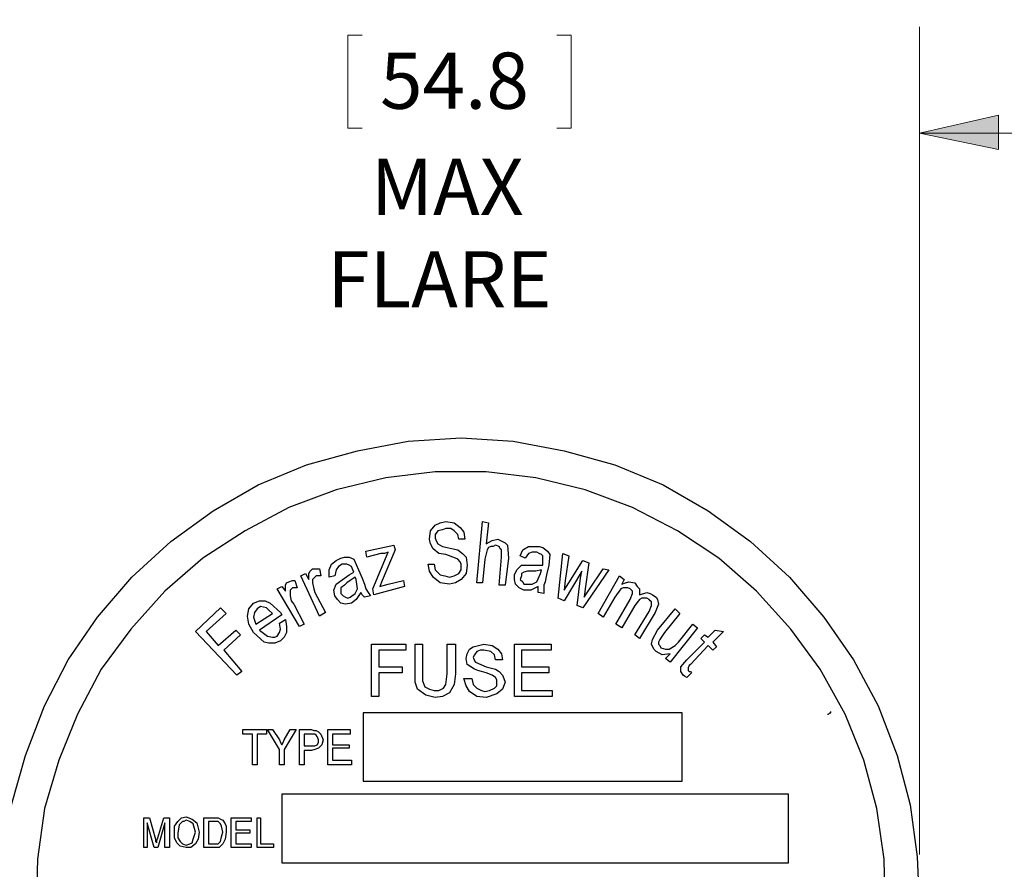
# Model space of a CAD drawing. Units: inches. Extents: x 0.3 to 10.6, y 0.3 to 8.3.
# Drawn here: x 8.9 to 10, y 5.4 to 6.4 of the extents above; entities that cross this region are included whole.
import ezdxf

# ---------------------------------------------------------------- set-up
doc = ezdxf.new("R2010")
doc.units = ezdxf.units.IN
doc.header["$MEASUREMENT"] = 0
doc.layers.add('Layer 1', color=7, linetype='Continuous')

msp = doc.modelspace()

# ---------------------------------------------------------------- hatches: boundary and pattern name
at = {"layer": 'Layer 1', "true_color": 0xffffff}
h = msp.add_hatch(color=7, dxfattribs=at)
h.dxf.hatch_style = 2
h.paths.add_polyline_path([(7.3458, 4.4), (7.4403, 4.4195), (7.4403, 4.3792)])
h.paths.add_polyline_path([(7.1139, 4.4), (7.0208, 4.3792), (7.0208, 4.4195)])
h.paths.add_polyline_path([(7.7945, 5.8458), (7.8139, 5.7528), (7.7736, 5.7528)])
h.paths.add_polyline_path([(7.7945, 4.8458), (7.7736, 4.9403), (7.8139, 4.9403)])
h.paths.add_polyline_path([(6.7972, 6.3431), (6.7028, 6.3222), (6.7028, 6.3625)])
h.paths.add_polyline_path([(2.3611, 6.3431), (2.4556, 6.3625), (2.4556, 6.3222)])
h.paths.add_polyline_path([(1.8125, 3.9319), (1.9056, 3.9528), (1.9056, 3.9125)])
h.paths.add_polyline_path([(2.9111, 3.9319), (2.8167, 3.9125), (2.8167, 3.9528)])
h.paths.add_polyline_path([(2.8806, 4.3444), (2.7875, 4.325), (2.7875, 4.3653)])
h.paths.add_polyline_path([(1.8125, 4.3444), (1.9056, 4.3653), (1.9056, 4.325)])
h.paths.add_polyline_path([(1.8125, 6.0139), (1.9056, 6.0333), (1.9056, 5.9944)])
h.paths.add_polyline_path([(1.6875, 6.0139), (1.5931, 5.9944), (1.5931, 6.0333)])
h.paths.add_polyline_path([(7.3458, 6.8097), (7.2528, 6.7903), (7.2528, 6.8306)])
h.paths.add_polyline_path([(1.8125, 6.8097), (1.9056, 6.8306), (1.9056, 6.7903)])
h.paths.add_polyline_path([(9.9403, 6.2444), (10.0333, 6.2653), (10.0333, 6.225)])
h.paths.add_polyline_path([(8.8625, 6.2444), (8.7681, 6.225), (8.7681, 6.2653)])

# ---------------------------------------------------------------- linework, layer by layer
at = {"layer": 'Layer 1', "color": 7, "lineweight": 18, "true_color": 0xffffff}
for points in [[(9.2681, 6.3597), (9.2681, 6.25)], [(9.2847, 6.3597), (9.2681, 6.3597)], [(9.5139, 6.3597), (9.5306, 6.3597)], [(9.5306, 6.3597), (9.5306, 6.25)], [(9.9403, 5.3958), (9.9403, 6.3695)], [(9.9403, 6.2444), (10.0333, 6.2653), (10.0333, 6.225), (9.9403, 6.2444)], [(9.2681, 6.25), (9.2847, 6.25)], [(9.5306, 6.25), (9.5139, 6.25)], [(9.9403, 6.2444), (10.1403, 6.2444)]]:
    msp.add_lwpolyline(points, dxfattribs=at)
at = {"layer": 'Layer 1', "lineweight": 0}
msp.add_lwpolyline([(9.9403, 6.2444), (10.0333, 6.2653), (10.0333, 6.225)], dxfattribs=at)
at = {"layer": 'Layer 1', "color": 7, "lineweight": 25, "true_color": 0xffffff}
for points in [[(8.8722, 5.4542), (8.8889, 5.5125), (8.9111, 5.5708), (8.9389, 5.625), (8.9736, 5.675), (9.0139, 5.7222), (9.0597, 5.7639), (9.1097, 5.8), (9.1625, 5.8306), (9.2194, 5.8542), (9.2792, 5.8708), (9.3389, 5.8819), (9.4014, 5.8861)], [(9.4014, 5.8861), (9.4625, 5.8819), (9.5222, 5.8708), (9.582, 5.8542), (9.6389, 5.8306), (9.6917, 5.8), (9.7417, 5.7639), (9.7875, 5.7222), (9.8278, 5.675), (9.8625, 5.625), (9.8917, 5.5708), (9.9139, 5.5125), (9.9292, 5.4542), (9.9375, 5.3931), (9.9403, 5.3306)], [(9.9, 5.3319), (9.8986, 5.3903), (9.8903, 5.45), (9.875, 5.5069), (9.8528, 5.5611), (9.8236, 5.6139), (9.7889, 5.6611), (9.7486, 5.7056), (9.7042, 5.7444), (9.6556, 5.7764), (9.6028, 5.8042), (9.5472, 5.825), (9.4889, 5.8389), (9.4306, 5.8458), (9.3708, 5.8458), (9.3125, 5.8389), (9.2542, 5.825), (9.1986, 5.8042), (9.1472, 5.7764), (9.0972, 5.7444), (9.0528, 5.7056), (9.0125, 5.6611), (8.9778, 5.6139), (8.95, 5.5611), (8.9278, 5.5069), (8.9111, 5.45), (8.9028, 5.3903), (8.9014, 5.3319)], [(9.3639, 5.7667), (9.3653, 5.7764), (9.3708, 5.7833), (9.3764, 5.7861), (9.3833, 5.7875)], [(9.3639, 5.7667), (9.3653, 5.7764), (9.3708, 5.7833), (9.3764, 5.7861), (9.3833, 5.7875)], [(9.3833, 5.7792), (9.3792, 5.7778), (9.3736, 5.7764), (9.3708, 5.7722), (9.3708, 5.7681)], [(9.3833, 5.7792), (9.3792, 5.7778), (9.3736, 5.7764), (9.3708, 5.7722), (9.3708, 5.7681)], [(9.3833, 5.7875), (9.3931, 5.7861), (9.4, 5.7806), (9.4042, 5.775), (9.4056, 5.7667)], [(9.3833, 5.7875), (9.3931, 5.7861), (9.4, 5.7806), (9.4042, 5.775), (9.4056, 5.7667)], [(9.3986, 5.7667), (9.3972, 5.7722), (9.3931, 5.7764), (9.3889, 5.7792), (9.3833, 5.7792)], [(9.3986, 5.7667), (9.3972, 5.7722), (9.3931, 5.7764), (9.3889, 5.7792), (9.3833, 5.7792)], [(9.4195, 5.7153), (9.4264, 5.7875)], [(9.4264, 5.7875), (9.4333, 5.7861)], [(9.4333, 5.7861), (9.4306, 5.7611)], [(9.3708, 5.7681), (9.3722, 5.7639), (9.3736, 5.7611)], [(9.3708, 5.7681), (9.3722, 5.7639), (9.3736, 5.7611)], [(9.2889, 5.7528), (9.3222, 5.7597)], [(9.3222, 5.7597), (9.3236, 5.7542)], [(9.3833, 5.7486), (9.375, 5.75), (9.3681, 5.7556), (9.3653, 5.7611), (9.3639, 5.7667)], [(9.3833, 5.7486), (9.375, 5.75), (9.3681, 5.7556), (9.3653, 5.7611), (9.3639, 5.7667)], [(9.3736, 5.7611), (9.3792, 5.7583), (9.3847, 5.7569)], [(9.3736, 5.7611), (9.3792, 5.7583), (9.3847, 5.7569)], [(9.3847, 5.7569), (9.3917, 5.7556), (9.3972, 5.7542)], [(9.3847, 5.7569), (9.3917, 5.7556), (9.3972, 5.7542)], [(9.4056, 5.7667), (9.3986, 5.7667)], [(9.4417, 5.7597), (9.4389, 5.7583), (9.4361, 5.7583), (9.4333, 5.7569), (9.4319, 5.7542), (9.4292, 5.7431)], [(9.4417, 5.7597), (9.4389, 5.7583), (9.4361, 5.7583), (9.4333, 5.7569), (9.4319, 5.7542), (9.4292, 5.7431)], [(9.4306, 5.7611), (9.4375, 5.7653), (9.4445, 5.7667)], [(9.4306, 5.7611), (9.4375, 5.7653), (9.4445, 5.7667)], [(9.4486, 5.7458), (9.4486, 5.7542), (9.4472, 5.7556), (9.4458, 5.7583), (9.4417, 5.7597)], [(9.4486, 5.7458), (9.4486, 5.7542), (9.4472, 5.7556), (9.4458, 5.7583), (9.4417, 5.7597)], [(9.4445, 5.7667), (9.45, 5.7639), (9.4528, 5.7625), (9.4556, 5.7597), (9.457, 5.7444)], [(9.4445, 5.7667), (9.45, 5.7639), (9.4528, 5.7625), (9.4556, 5.7597), (9.457, 5.7444)], [(9.4708, 5.7472), (9.4736, 5.7542), (9.4806, 5.7583), (9.4861, 5.7583), (9.4931, 5.7583)], [(9.4708, 5.7472), (9.4736, 5.7542), (9.4806, 5.7583), (9.4861, 5.7583), (9.4931, 5.7583)], [(9.4931, 5.7583), (9.4972, 5.7569), (9.5028, 5.7528), (9.5056, 5.7486), (9.5042, 5.7361)], [(9.4931, 5.7583), (9.4972, 5.7569), (9.5028, 5.7528), (9.5056, 5.7486), (9.5042, 5.7361)], [(9.2458, 5.7222), (9.2458, 5.7306), (9.2486, 5.7375), (9.2542, 5.7417), (9.2597, 5.7444)], [(9.2458, 5.7222), (9.2458, 5.7306), (9.2486, 5.7375), (9.2542, 5.7417), (9.2597, 5.7444)], [(9.2597, 5.7444), (9.2639, 5.7458), (9.2695, 5.7458), (9.275, 5.7431), (9.2806, 5.7306)], [(9.2597, 5.7444), (9.2639, 5.7458), (9.2695, 5.7458), (9.275, 5.7431), (9.2806, 5.7306)], [(9.2903, 5.7458), (9.2889, 5.7528)], [(9.3069, 5.75), (9.2903, 5.7458)], [(9.2972, 5.7083), (9.3153, 5.7514)], [(9.3153, 5.7514), (9.3111, 5.75), (9.3069, 5.75)], [(9.3153, 5.7514), (9.3111, 5.75), (9.3069, 5.75)], [(9.3236, 5.7542), (9.3083, 5.7181)], [(9.4014, 5.7347), (9.4014, 5.7375), (9.4, 5.7403), (9.3972, 5.7431), (9.3945, 5.7444), (9.3833, 5.7486)], [(9.4014, 5.7347), (9.4014, 5.7375), (9.4, 5.7403), (9.3972, 5.7431), (9.3945, 5.7444), (9.3833, 5.7486)], [(9.3972, 5.7542), (9.4028, 5.75), (9.4069, 5.7458), (9.4083, 5.7361)], [(9.3972, 5.7542), (9.4028, 5.75), (9.4069, 5.7458), (9.4083, 5.7361)], [(9.4458, 5.7125), (9.4486, 5.7458)], [(9.457, 5.7444), (9.4528, 5.7125)], [(9.4764, 5.7444), (9.4708, 5.7472)], [(9.4903, 5.7514), (9.4847, 5.7514), (9.4806, 5.75), (9.4764, 5.7444)], [(9.4903, 5.7514), (9.4847, 5.7514), (9.4806, 5.75), (9.4764, 5.7444)], [(9.4972, 5.7472), (9.4958, 5.7486), (9.4931, 5.75), (9.4903, 5.7514)], [(9.4972, 5.7472), (9.4958, 5.7486), (9.4931, 5.75), (9.4903, 5.7514)], [(9.4972, 5.7389), (9.4972, 5.7431), (9.4972, 5.7472)], [(9.4972, 5.7389), (9.4972, 5.7431), (9.4972, 5.7472)], [(9.5153, 5.6972), (9.5208, 5.75)], [(9.5208, 5.75), (9.5278, 5.7472)], [(9.5278, 5.7472), (9.5236, 5.7181)], [(9.2611, 5.7375), (9.257, 5.7347), (9.2542, 5.7306), (9.2528, 5.7236)], [(9.2611, 5.7375), (9.257, 5.7347), (9.2542, 5.7306), (9.2528, 5.7236)], [(9.2695, 5.7361), (9.2667, 5.7375), (9.2639, 5.7375), (9.2611, 5.7375)], [(9.2695, 5.7361), (9.2667, 5.7375), (9.2639, 5.7375), (9.2611, 5.7375)], [(9.2736, 5.7306), (9.2722, 5.7347), (9.2695, 5.7361)], [(9.2736, 5.7306), (9.2722, 5.7347), (9.2695, 5.7361)], [(9.3875, 5.7139), (9.3764, 5.7153), (9.3681, 5.7222), (9.3639, 5.7292), (9.3625, 5.7375)], [(9.3875, 5.7139), (9.3764, 5.7153), (9.3681, 5.7222), (9.3639, 5.7292), (9.3625, 5.7375)], [(9.3625, 5.7375), (9.3694, 5.7375)], [(9.3694, 5.7375), (9.3708, 5.7306), (9.3764, 5.725), (9.382, 5.7236), (9.3875, 5.7222)], [(9.3694, 5.7375), (9.3708, 5.7306), (9.3764, 5.725), (9.382, 5.7236), (9.3875, 5.7222)], [(9.4083, 5.7361), (9.4069, 5.7264), (9.4014, 5.7194), (9.3945, 5.7153), (9.3875, 5.7139)], [(9.4083, 5.7361), (9.4069, 5.7264), (9.4014, 5.7194), (9.3945, 5.7153), (9.3875, 5.7139)], [(9.3875, 5.7222), (9.3931, 5.7236), (9.3986, 5.7264), (9.4014, 5.7306), (9.4014, 5.7347)], [(9.3875, 5.7222), (9.3931, 5.7236), (9.3986, 5.7264), (9.4014, 5.7306), (9.4014, 5.7347)], [(9.4292, 5.7431), (9.4264, 5.7153)], [(9.4639, 5.725), (9.4667, 5.7306), (9.4722, 5.7361), (9.4833, 5.7361)], [(9.4639, 5.725), (9.4667, 5.7306), (9.4722, 5.7361), (9.4833, 5.7361)], [(9.4833, 5.7361), (9.4917, 5.7361), (9.4972, 5.7361)], [(9.4833, 5.7361), (9.4917, 5.7361), (9.4972, 5.7361)], [(9.4972, 5.7361), (9.4972, 5.7389)], [(9.5042, 5.7361), (9.5014, 5.725)], [(9.5278, 5.7153), (9.5445, 5.7417)], [(9.5445, 5.7417), (9.5514, 5.7389)], [(9.5514, 5.7389), (9.5472, 5.7083)], [(9.2125, 5.7236), (9.2181, 5.7264)], [(9.2347, 5.6764), (9.2125, 5.7236)], [(9.2181, 5.7264), (9.2222, 5.7194)], [(9.2222, 5.7194), (9.2222, 5.7264), (9.2236, 5.7292), (9.2264, 5.732)], [(9.2222, 5.7194), (9.2222, 5.7264), (9.2236, 5.7292), (9.2264, 5.732)], [(9.2264, 5.732), (9.2306, 5.732), (9.2347, 5.732)], [(9.2264, 5.732), (9.2306, 5.732), (9.2347, 5.732)], [(9.2306, 5.7236), (9.2278, 5.7208), (9.2264, 5.7194), (9.2264, 5.7153)], [(9.2306, 5.7236), (9.2278, 5.7208), (9.2264, 5.7194), (9.2264, 5.7153)], [(9.2361, 5.7236), (9.232, 5.7236), (9.2306, 5.7236)], [(9.2361, 5.7236), (9.232, 5.7236), (9.2306, 5.7236)], [(9.2347, 5.732), (9.2361, 5.7236)], [(9.2528, 5.7236), (9.2458, 5.7222)], [(9.2639, 5.7208), (9.2695, 5.725), (9.275, 5.7278)], [(9.2639, 5.7208), (9.2695, 5.725), (9.275, 5.7278)], [(9.2764, 5.7222), (9.2708, 5.7181), (9.2667, 5.7153)], [(9.2764, 5.7222), (9.2708, 5.7181), (9.2667, 5.7153)], [(9.275, 5.7278), (9.2736, 5.7306)], [(9.2778, 5.7194), (9.2764, 5.7222)], [(9.2806, 5.7306), (9.2847, 5.7208)], [(9.475, 5.7069), (9.4694, 5.7097), (9.4653, 5.7139), (9.4639, 5.7194), (9.4639, 5.725)], [(9.475, 5.7069), (9.4694, 5.7097), (9.4653, 5.7139), (9.4639, 5.7194), (9.4639, 5.725)], [(9.4722, 5.7236), (9.4708, 5.7194), (9.4736, 5.7167), (9.475, 5.7139), (9.4778, 5.7139)], [(9.4722, 5.7236), (9.4708, 5.7194), (9.4736, 5.7167), (9.475, 5.7139), (9.4778, 5.7139)], [(9.4833, 5.7292), (9.4792, 5.7292), (9.475, 5.7278), (9.4722, 5.7264), (9.4722, 5.7236)], [(9.4833, 5.7292), (9.4792, 5.7292), (9.475, 5.7278), (9.4722, 5.7264), (9.4722, 5.7236)], [(9.4778, 5.7139), (9.4847, 5.7139), (9.4903, 5.7167), (9.4944, 5.7264)], [(9.4778, 5.7139), (9.4847, 5.7139), (9.4903, 5.7167), (9.4944, 5.7264)], [(9.4958, 5.7306), (9.4889, 5.7292), (9.4833, 5.7292)], [(9.4958, 5.7306), (9.4889, 5.7292), (9.4833, 5.7292)], [(9.4944, 5.7264), (9.4958, 5.7306)], [(9.5014, 5.725), (9.5, 5.7167), (9.4986, 5.7125), (9.4986, 5.7083), (9.4986, 5.7028)], [(9.5014, 5.725), (9.5, 5.7167), (9.4986, 5.7125), (9.4986, 5.7083), (9.4986, 5.7028)], [(9.5431, 5.7292), (9.5222, 5.6944)], [(9.5417, 5.7208), (9.5431, 5.7292)], [(9.575, 5.7306), (9.5445, 5.6861)], [(9.5514, 5.7069), (9.5681, 5.732)], [(9.5625, 5.6792), (9.5875, 5.7236)], [(9.5681, 5.732), (9.575, 5.7306)], [(9.5875, 5.7236), (9.5931, 5.7194)], [(9.1847, 5.7083), (9.1903, 5.7111)], [(9.1903, 5.7111), (9.1945, 5.7056)], [(9.1945, 5.7056), (9.1945, 5.7125), (9.1958, 5.7153), (9.1986, 5.7167)], [(9.1945, 5.7056), (9.1945, 5.7125), (9.1958, 5.7153), (9.1986, 5.7167)], [(9.1986, 5.7167), (9.2028, 5.7181), (9.2056, 5.7181)], [(9.1986, 5.7167), (9.2028, 5.7181), (9.2056, 5.7181)], [(9.2028, 5.7097), (9.2, 5.7069), (9.2, 5.7056), (9.2, 5.7)], [(9.2028, 5.7097), (9.2, 5.7069), (9.2, 5.7056), (9.2, 5.7)], [(9.2083, 5.7097), (9.2042, 5.7097), (9.2028, 5.7097)], [(9.2083, 5.7097), (9.2042, 5.7097), (9.2028, 5.7097)], [(9.2056, 5.7181), (9.2083, 5.7097)], [(9.2264, 5.7153), (9.2278, 5.7083), (9.2292, 5.7042)], [(9.2264, 5.7153), (9.2278, 5.7083), (9.2292, 5.7042)], [(9.2528, 5.7), (9.2514, 5.7069), (9.2542, 5.7139), (9.2639, 5.7208)], [(9.2528, 5.7), (9.2514, 5.7069), (9.2542, 5.7139), (9.2639, 5.7208)], [(9.2667, 5.7153), (9.2639, 5.7125), (9.2597, 5.7097), (9.2597, 5.7069), (9.2597, 5.7028)], [(9.2667, 5.7153), (9.2639, 5.7125), (9.2597, 5.7097), (9.2597, 5.7069), (9.2597, 5.7028)], [(9.2708, 5.6986), (9.2764, 5.7028), (9.2792, 5.7083), (9.2778, 5.7194)], [(9.2708, 5.6986), (9.2764, 5.7028), (9.2792, 5.7083), (9.2778, 5.7194)], [(9.2847, 5.7208), (9.2875, 5.7139), (9.2889, 5.7083), (9.2917, 5.7042), (9.2945, 5.7)], [(9.2847, 5.7208), (9.2875, 5.7139), (9.2889, 5.7083), (9.2917, 5.7042), (9.2945, 5.7)], [(9.3347, 5.7111), (9.2986, 5.7014)], [(9.3083, 5.7181), (9.3056, 5.7111)], [(9.3056, 5.7111), (9.3111, 5.7125), (9.3153, 5.7139)], [(9.3056, 5.7111), (9.3111, 5.7125), (9.3153, 5.7139)], [(9.3153, 5.7139), (9.3333, 5.7181)], [(9.3333, 5.7181), (9.3347, 5.7111)], [(9.4264, 5.7153), (9.4195, 5.7153)], [(9.4528, 5.7125), (9.4458, 5.7125)], [(9.4917, 5.7111), (9.4833, 5.7069), (9.475, 5.7069)], [(9.4917, 5.7111), (9.4833, 5.7069), (9.475, 5.7069)], [(9.4917, 5.7042), (9.4917, 5.7083), (9.4917, 5.7111)], [(9.4917, 5.7042), (9.4917, 5.7083), (9.4917, 5.7111)], [(9.5236, 5.7181), (9.5222, 5.7069)], [(9.5222, 5.7069), (9.5278, 5.7153)], [(9.5375, 5.6889), (9.5417, 5.7208)], [(9.6, 5.7083), (9.5972, 5.7097), (9.5944, 5.7097), (9.5917, 5.7097), (9.5889, 5.7083), (9.582, 5.6986)], [(9.6, 5.7083), (9.5972, 5.7097), (9.5944, 5.7097), (9.5917, 5.7097), (9.5889, 5.7083), (9.582, 5.6986)], [(9.5931, 5.7194), (9.5903, 5.7139)], [(9.5903, 5.7139), (9.5944, 5.7153), (9.5986, 5.7167), (9.6056, 5.7153)], [(9.5903, 5.7139), (9.5944, 5.7153), (9.5986, 5.7167), (9.6056, 5.7153)], [(9.6056, 5.7153), (9.6083, 5.7111), (9.6111, 5.7083), (9.6111, 5.7014)], [(9.6056, 5.7153), (9.6083, 5.7111), (9.6111, 5.7083), (9.6111, 5.7014)], [(9.2111, 5.6639), (9.1847, 5.7083)], [(9.2, 5.7), (9.2014, 5.6944), (9.2042, 5.6903)], [(9.2, 5.7), (9.2014, 5.6944), (9.2042, 5.6903)], [(9.2292, 5.7042), (9.2417, 5.6806)], [(9.2722, 5.6917), (9.2653, 5.6903), (9.2597, 5.6917), (9.2556, 5.6958), (9.2528, 5.7)], [(9.2722, 5.6917), (9.2653, 5.6903), (9.2597, 5.6917), (9.2556, 5.6958), (9.2528, 5.7)], [(9.2597, 5.7028), (9.2625, 5.7), (9.2653, 5.6986), (9.2681, 5.6972), (9.2708, 5.6986)], [(9.2597, 5.7028), (9.2625, 5.7), (9.2653, 5.6986), (9.2681, 5.6972), (9.2708, 5.6986)], [(9.2833, 5.7042), (9.2778, 5.6958), (9.2722, 5.6917)], [(9.2833, 5.7042), (9.2778, 5.6958), (9.2722, 5.6917)], [(9.2875, 5.6986), (9.2847, 5.7014), (9.2833, 5.7042)], [(9.2875, 5.6986), (9.2847, 5.7014), (9.2833, 5.7042)], [(9.2945, 5.7), (9.2875, 5.6986)], [(9.2986, 5.7014), (9.2972, 5.7083)], [(9.4986, 5.7028), (9.4917, 5.7042)], [(9.5472, 5.7083), (9.5458, 5.6986)], [(9.5458, 5.6986), (9.5514, 5.7069)], [(9.582, 5.6986), (9.5681, 5.675)], [(9.6, 5.6958), (9.6028, 5.7028), (9.6028, 5.7042), (9.6028, 5.7056), (9.6, 5.7083)], [(9.6, 5.6958), (9.6028, 5.7028), (9.6028, 5.7042), (9.6028, 5.7056), (9.6, 5.7083)], [(9.6111, 5.7014), (9.6194, 5.7042), (9.6236, 5.7028), (9.6264, 5.7014)], [(9.6111, 5.7014), (9.6194, 5.7042), (9.6236, 5.7028), (9.6264, 5.7014)], [(9.6264, 5.7014), (9.6306, 5.6986), (9.632, 5.6958), (9.6333, 5.6903), (9.6292, 5.6806)], [(9.6264, 5.7014), (9.6306, 5.6986), (9.632, 5.6958), (9.6333, 5.6903), (9.6292, 5.6806)], [(9.1569, 5.6569), (9.1514, 5.6667), (9.15, 5.6764), (9.1514, 5.6847), (9.1569, 5.6917)], [(9.1569, 5.6569), (9.1514, 5.6667), (9.15, 5.6764), (9.1514, 5.6847), (9.1569, 5.6917)], [(9.1569, 5.6917), (9.1639, 5.6944), (9.1708, 5.6944), (9.1764, 5.6917), (9.1889, 5.6806)], [(9.1569, 5.6917), (9.1639, 5.6944), (9.1708, 5.6944), (9.1764, 5.6917), (9.1889, 5.6806)], [(9.1722, 5.6861), (9.1653, 5.6875), (9.1611, 5.6847)], [(9.1722, 5.6861), (9.1653, 5.6875), (9.1611, 5.6847)], [(9.2042, 5.6903), (9.2167, 5.6667)], [(9.5222, 5.6944), (9.5153, 5.6972)], [(9.5445, 5.6861), (9.5375, 5.6889)], [(9.5833, 5.6667), (9.6, 5.6958)], [(9.6056, 5.6889), (9.5903, 5.6625)], [(9.6222, 5.6958), (9.6194, 5.6972), (9.6167, 5.6972), (9.6139, 5.6972), (9.6111, 5.6958), (9.6056, 5.6889)], [(9.6222, 5.6958), (9.6194, 5.6972), (9.6167, 5.6972), (9.6139, 5.6972), (9.6111, 5.6958), (9.6056, 5.6889)], [(9.6222, 5.6819), (9.625, 5.6889), (9.625, 5.6917), (9.625, 5.6931), (9.6236, 5.6944), (9.6222, 5.6958)], [(9.6222, 5.6819), (9.625, 5.6889), (9.625, 5.6917), (9.625, 5.6931), (9.6236, 5.6944), (9.6222, 5.6958)], [(9.0889, 5.6583), (9.1181, 5.6861)], [(9.125, 5.6792), (9.1014, 5.6583)], [(9.1181, 5.6861), (9.125, 5.6792)], [(9.1611, 5.6847), (9.1583, 5.6806), (9.1569, 5.675), (9.1597, 5.6667)], [(9.1611, 5.6847), (9.1583, 5.6806), (9.1569, 5.675), (9.1597, 5.6667)], [(9.1597, 5.6667), (9.1792, 5.6792)], [(9.1903, 5.6778), (9.1639, 5.6597)], [(9.1792, 5.6792), (9.175, 5.6833), (9.1722, 5.6861)], [(9.1792, 5.6792), (9.175, 5.6833), (9.1722, 5.6861)], [(9.1889, 5.6806), (9.1903, 5.6778)], [(9.2417, 5.6806), (9.2347, 5.6764)], [(9.5681, 5.675), (9.5625, 5.6792)], [(9.6056, 5.6542), (9.6222, 5.6819)], [(9.6292, 5.6806), (9.6111, 5.65)], [(9.632, 5.6597), (9.6528, 5.6847)], [(9.6583, 5.6792), (9.6403, 5.6569)], [(9.6528, 5.6847), (9.6583, 5.6792)], [(9.1847, 5.6528), (9.1875, 5.6569), (9.1889, 5.6611), (9.1875, 5.6681)], [(9.1847, 5.6528), (9.1875, 5.6569), (9.1889, 5.6611), (9.1875, 5.6681)], [(9.1875, 5.6681), (9.1945, 5.6722)], [(9.1945, 5.6722), (9.1958, 5.6639), (9.1958, 5.6569), (9.1931, 5.6514), (9.1889, 5.6472)], [(9.1945, 5.6722), (9.1958, 5.6639), (9.1958, 5.6569), (9.1931, 5.6514), (9.1889, 5.6472)], [(9.2167, 5.6667), (9.2111, 5.6639)], [(9.5903, 5.6625), (9.5833, 5.6667)], [(9.6569, 5.6458), (9.6736, 5.6667)], [(9.6736, 5.6667), (9.6792, 5.6625)], [(9.1375, 5.607), (9.0889, 5.6583)], [(9.1014, 5.6583), (9.1153, 5.6417)], [(9.1153, 5.6417), (9.1361, 5.6597)], [(9.1417, 5.6542), (9.1222, 5.6361)], [(9.1361, 5.6597), (9.1417, 5.6542)], [(9.1889, 5.6472), (9.1819, 5.6444), (9.175, 5.6444), (9.1695, 5.6458), (9.1569, 5.6569)], [(9.1889, 5.6472), (9.1819, 5.6444), (9.175, 5.6444), (9.1695, 5.6458), (9.1569, 5.6569)], [(9.1639, 5.6597), (9.1736, 5.6528), (9.1792, 5.6514), (9.1819, 5.6514), (9.1847, 5.6528)], [(9.1639, 5.6597), (9.1736, 5.6528), (9.1792, 5.6514), (9.1819, 5.6514), (9.1847, 5.6528)], [(9.6111, 5.65), (9.6056, 5.6542)], [(9.6306, 5.6347), (9.6278, 5.6375), (9.625, 5.6431), (9.6264, 5.6486), (9.632, 5.6597)], [(9.6306, 5.6347), (9.6278, 5.6375), (9.625, 5.6431), (9.6264, 5.6486), (9.632, 5.6597)], [(9.6403, 5.6569), (9.6347, 5.6486), (9.6333, 5.6458), (9.6333, 5.6431), (9.6347, 5.6417), (9.6361, 5.6389)], [(9.6403, 5.6569), (9.6347, 5.6486), (9.6333, 5.6458), (9.6333, 5.6431), (9.6347, 5.6417), (9.6361, 5.6389)], [(9.6792, 5.6625), (9.6472, 5.6222)], [(9.6833, 5.65), (9.6875, 5.6542)], [(9.6875, 5.6542), (9.6917, 5.6514)], [(9.6917, 5.6514), (9.7, 5.6597)], [(9.7097, 5.6583), (9.6972, 5.6458)], [(9.7, 5.6597), (9.7097, 5.6583)], [(9.2958, 5.5819), (9.2958, 5.6431)], [(9.2958, 5.6431), (9.3361, 5.6431)], [(9.3361, 5.6431), (9.3361, 5.6361)], [(9.3472, 5.6083), (9.3472, 5.6431)], [(9.3472, 5.6431), (9.3556, 5.6431)], [(9.3556, 5.6431), (9.3556, 5.6083)], [(9.3847, 5.6083), (9.3847, 5.6431)], [(9.3847, 5.6431), (9.3945, 5.6431)], [(9.3945, 5.6431), (9.3945, 5.6083)], [(9.4069, 5.6264), (9.4083, 5.6319), (9.4111, 5.6375), (9.4153, 5.6403), (9.4278, 5.6431)], [(9.4069, 5.6264), (9.4083, 5.6319), (9.4111, 5.6375), (9.4153, 5.6403), (9.4278, 5.6431)], [(9.4278, 5.6431), (9.4375, 5.6417), (9.4445, 5.6375), (9.4486, 5.6319), (9.45, 5.625)], [(9.4278, 5.6431), (9.4375, 5.6417), (9.4445, 5.6375), (9.4486, 5.6319), (9.45, 5.625)], [(9.4639, 5.5819), (9.4639, 5.6431)], [(9.4639, 5.6431), (9.507, 5.6431)], [(9.507, 5.6431), (9.507, 5.6361)], [(9.6458, 5.6375), (9.6528, 5.6417), (9.6569, 5.6458)], [(9.6458, 5.6375), (9.6528, 5.6417), (9.6569, 5.6458)], [(9.6667, 5.625), (9.6875, 5.6458)], [(9.6917, 5.6417), (9.6708, 5.6194)], [(9.6875, 5.6458), (9.6833, 5.65)], [(9.6972, 5.6361), (9.6917, 5.6417)], [(9.6972, 5.6458), (9.7014, 5.6403)], [(9.7014, 5.6403), (9.6972, 5.6361)], [(9.1222, 5.6361), (9.1431, 5.6111)], [(9.3361, 5.6361), (9.3042, 5.6361)], [(9.3042, 5.6361), (9.3042, 5.6167)], [(9.4278, 5.6361), (9.4236, 5.6361), (9.4195, 5.6347), (9.4167, 5.6306), (9.4153, 5.6278)], [(9.4278, 5.6361), (9.4236, 5.6361), (9.4195, 5.6347), (9.4167, 5.6306), (9.4153, 5.6278)], [(9.4417, 5.625), (9.4403, 5.6306), (9.4361, 5.6347), (9.4278, 5.6361)], [(9.4417, 5.625), (9.4403, 5.6306), (9.4361, 5.6347), (9.4278, 5.6361)], [(9.507, 5.6361), (9.4722, 5.6361)], [(9.4722, 5.6361), (9.4722, 5.6167)], [(9.6472, 5.6319), (9.6375, 5.6306), (9.6306, 5.6347)], [(9.6472, 5.6319), (9.6375, 5.6306), (9.6306, 5.6347)], [(9.6361, 5.6389), (9.6417, 5.6375), (9.6458, 5.6375)], [(9.6361, 5.6389), (9.6417, 5.6375), (9.6458, 5.6375)], [(9.6417, 5.6264), (9.6472, 5.6319)], [(9.4167, 5.6139), (9.4125, 5.6167), (9.4083, 5.6194), (9.4069, 5.6264)], [(9.4167, 5.6139), (9.4125, 5.6167), (9.4083, 5.6194), (9.4069, 5.6264)], [(9.4153, 5.6278), (9.4167, 5.6236), (9.4181, 5.6222)], [(9.4153, 5.6278), (9.4167, 5.6236), (9.4181, 5.6222)], [(9.4181, 5.6222), (9.4306, 5.6167), (9.4417, 5.6139)], [(9.4181, 5.6222), (9.4306, 5.6167), (9.4417, 5.6139)], [(9.45, 5.625), (9.4417, 5.625)], [(9.6472, 5.6222), (9.6417, 5.6264)], [(9.6625, 5.607), (9.6597, 5.6111), (9.6597, 5.6139), (9.6597, 5.6167), (9.6667, 5.625)], [(9.6625, 5.607), (9.6597, 5.6111), (9.6597, 5.6139), (9.6597, 5.6167), (9.6667, 5.625)], [(9.6708, 5.6194), (9.6695, 5.6181), (9.6681, 5.6153)], [(9.6708, 5.6194), (9.6695, 5.6181), (9.6681, 5.6153)], [(9.1431, 5.6111), (9.1375, 5.607)], [(9.3042, 5.6167), (9.332, 5.6167)], [(9.3042, 5.6097), (9.3042, 5.5819)], [(9.332, 5.6097), (9.3042, 5.6097)], [(9.332, 5.6167), (9.332, 5.6097)], [(9.3708, 5.5806), (9.3597, 5.5833), (9.35, 5.5903), (9.3472, 5.5986), (9.3472, 5.6083)], [(9.3708, 5.5806), (9.3597, 5.5833), (9.35, 5.5903), (9.3472, 5.5986), (9.3472, 5.6083)], [(9.3556, 5.6083), (9.3556, 5.6), (9.3583, 5.5931), (9.3639, 5.5903), (9.3694, 5.5889)], [(9.3556, 5.6083), (9.3556, 5.6), (9.3583, 5.5931), (9.3639, 5.5903), (9.3694, 5.5889)], [(9.3694, 5.5889), (9.375, 5.5889), (9.3806, 5.5917), (9.3833, 5.5958), (9.3847, 5.6083)], [(9.3694, 5.5889), (9.375, 5.5889), (9.3806, 5.5917), (9.3833, 5.5958), (9.3847, 5.6083)], [(9.3945, 5.6083), (9.3931, 5.5958), (9.3875, 5.5861), (9.3792, 5.5819), (9.3708, 5.5806)], [(9.3945, 5.6083), (9.3931, 5.5958), (9.3875, 5.5861), (9.3792, 5.5819), (9.3708, 5.5806)], [(9.4375, 5.607), (9.4306, 5.6097), (9.425, 5.6111), (9.4208, 5.6125), (9.4167, 5.6139)], [(9.4375, 5.607), (9.4306, 5.6097), (9.425, 5.6111), (9.4208, 5.6125), (9.4167, 5.6139)], [(9.4431, 5.5986), (9.4431, 5.6014), (9.4417, 5.6042), (9.4375, 5.607)], [(9.4431, 5.5986), (9.4431, 5.6014), (9.4417, 5.6042), (9.4375, 5.607)], [(9.4417, 5.6139), (9.4458, 5.6111), (9.45, 5.607), (9.4514, 5.6028), (9.4528, 5.5986)], [(9.4417, 5.6139), (9.4458, 5.6111), (9.45, 5.607), (9.4514, 5.6028), (9.4528, 5.5986)], [(9.4722, 5.6167), (9.5042, 5.6167)], [(9.5042, 5.6097), (9.4722, 5.6097)], [(9.4722, 5.6097), (9.4722, 5.5889)], [(9.5042, 5.6167), (9.5042, 5.6097)], [(9.6667, 5.6042), (9.6639, 5.6056), (9.6625, 5.607)], [(9.6667, 5.6042), (9.6639, 5.6056), (9.6625, 5.607)], [(9.6722, 5.6097), (9.6667, 5.6042)], [(9.6681, 5.6153), (9.6681, 5.6139), (9.6681, 5.6125), (9.6695, 5.6111)], [(9.6681, 5.6153), (9.6681, 5.6139), (9.6681, 5.6125), (9.6695, 5.6111)], [(9.6695, 5.6111), (9.6708, 5.6111), (9.6722, 5.6097)], [(9.6695, 5.6111), (9.6708, 5.6111), (9.6722, 5.6097)], [(9.4306, 5.5806), (9.4195, 5.5819), (9.4111, 5.5875), (9.4069, 5.5944), (9.4042, 5.6028)], [(9.4306, 5.5806), (9.4195, 5.5819), (9.4111, 5.5875), (9.4069, 5.5944), (9.4042, 5.6028)], [(9.4042, 5.6028), (9.4139, 5.6028)], [(9.4139, 5.6028), (9.4153, 5.5958), (9.4195, 5.5917), (9.425, 5.5889), (9.4292, 5.5875)], [(9.4139, 5.6028), (9.4153, 5.5958), (9.4195, 5.5917), (9.425, 5.5889), (9.4292, 5.5875)], [(9.4292, 5.5875), (9.4347, 5.5889), (9.4403, 5.5917), (9.4431, 5.5944), (9.4431, 5.5986)], [(9.4292, 5.5875), (9.4347, 5.5889), (9.4403, 5.5917), (9.4431, 5.5944), (9.4431, 5.5986)], [(9.4528, 5.5986), (9.45, 5.5903), (9.4431, 5.5847), (9.4306, 5.5806)], [(9.4528, 5.5986), (9.45, 5.5903), (9.4431, 5.5847), (9.4306, 5.5806)], [(9.4722, 5.5889), (9.5083, 5.5889)], [(9.5083, 5.5889), (9.5083, 5.5819)], [(9.3042, 5.5819), (9.2958, 5.5819)], [(9.5083, 5.5819), (9.4639, 5.5819)], [(9.6611, 5.5625), (9.2861, 5.5625)], [(9.2861, 5.5625), (9.2861, 5.482)], [(9.6611, 5.482), (9.6611, 5.5625)], [(9.832, 5.5611), (9.8333, 5.5611), (9.8347, 5.5625), (9.8361, 5.5625), (9.8361, 5.5639)], [(9.1445, 5.5375), (9.1445, 5.5431)], [(9.1445, 5.5431), (9.1722, 5.5431)], [(9.1556, 5.5375), (9.1445, 5.5375)], [(9.1556, 5.5014), (9.1556, 5.5375)], [(9.1611, 5.5375), (9.1611, 5.5014)], [(9.1722, 5.5375), (9.1611, 5.5375)], [(9.1722, 5.5431), (9.1722, 5.5375)], [(9.1875, 5.5194), (9.1736, 5.5431)], [(9.1736, 5.5431), (9.1792, 5.5431)], [(9.1792, 5.5431), (9.1875, 5.5306)], [(9.1931, 5.5306), (9.2, 5.5431)], [(9.207, 5.5431), (9.1931, 5.5194)], [(9.2, 5.5431), (9.207, 5.5431)], [(9.2111, 5.5014), (9.2111, 5.5431)], [(9.2111, 5.5431), (9.225, 5.5431)], [(9.225, 5.5375), (9.2167, 5.5375)], [(9.2167, 5.5375), (9.2167, 5.5236)], [(9.225, 5.5431), (9.2278, 5.5417), (9.2306, 5.5417)], [(9.225, 5.5431), (9.2278, 5.5417), (9.2306, 5.5417)], [(9.2292, 5.5375), (9.2264, 5.5375), (9.225, 5.5375)], [(9.2292, 5.5375), (9.2264, 5.5375), (9.225, 5.5375)], [(9.2333, 5.5306), (9.232, 5.5347), (9.2306, 5.5361), (9.2292, 5.5375)], [(9.2333, 5.5306), (9.232, 5.5347), (9.2306, 5.5361), (9.2292, 5.5375)], [(9.2306, 5.5417), (9.2333, 5.5403), (9.2361, 5.5375), (9.2389, 5.5306)], [(9.2306, 5.5417), (9.2333, 5.5403), (9.2361, 5.5375), (9.2389, 5.5306)], [(9.2444, 5.5014), (9.2444, 5.5431)], [(9.2444, 5.5431), (9.2708, 5.5431)], [(9.2708, 5.5375), (9.25, 5.5375)], [(9.25, 5.5375), (9.25, 5.525)], [(9.2708, 5.5431), (9.2708, 5.5375)], [(9.1875, 5.5306), (9.1889, 5.5278), (9.1903, 5.525)], [(9.1875, 5.5306), (9.1889, 5.5278), (9.1903, 5.525)], [(9.1903, 5.525), (9.1917, 5.5278), (9.1931, 5.5306)], [(9.1903, 5.525), (9.1917, 5.5278), (9.1931, 5.5306)], [(9.225, 5.5236), (9.2292, 5.5236), (9.232, 5.525), (9.2333, 5.5278), (9.2333, 5.5306)], [(9.2389, 5.5306), (9.2375, 5.525), (9.2333, 5.5208), (9.2292, 5.5194), (9.225, 5.5181)], [(9.225, 5.5236), (9.2292, 5.5236), (9.232, 5.525), (9.2333, 5.5278), (9.2333, 5.5306)], [(9.2389, 5.5306), (9.2375, 5.525), (9.2333, 5.5208), (9.2292, 5.5194), (9.225, 5.5181)], [(9.25, 5.525), (9.2695, 5.525)], [(9.2695, 5.525), (9.2695, 5.5208)], [(9.1875, 5.5014), (9.1875, 5.5194)], [(9.1931, 5.5194), (9.1931, 5.5014)], [(9.2167, 5.5236), (9.225, 5.5236)], [(9.2167, 5.5181), (9.2167, 5.5014)], [(9.225, 5.5181), (9.2167, 5.5181)], [(9.2695, 5.5208), (9.25, 5.5208)], [(9.25, 5.5208), (9.25, 5.5069)], [(9.1611, 5.5014), (9.1556, 5.5014)], [(9.1931, 5.5014), (9.1875, 5.5014)], [(9.2167, 5.5014), (9.2111, 5.5014)], [(9.2722, 5.5014), (9.2444, 5.5014)], [(9.25, 5.5069), (9.2722, 5.5069)], [(9.2722, 5.5069), (9.2722, 5.5014)], [(9.2861, 5.482), (9.6611, 5.482)], [(9.7861, 5.4667), (9.1903, 5.4667)], [(9.1903, 5.4667), (9.1903, 5.3861)], [(9.7861, 5.3861), (9.7861, 5.4667)], [(9.0278, 5.4042), (9.0278, 5.4389)], [(9.0278, 5.4389), (9.0347, 5.4389)], [(9.0319, 5.4333), (9.0319, 5.4042)], [(9.0403, 5.4042), (9.0319, 5.4333)], [(9.0347, 5.4389), (9.0417, 5.4139)], [(9.0445, 5.4153), (9.0514, 5.4389)], [(9.0528, 5.4333), (9.0445, 5.4042)], [(9.0514, 5.4389), (9.0583, 5.4389)], [(9.0528, 5.4042), (9.0528, 5.4333)], [(9.0583, 5.4389), (9.0583, 5.4042)], [(9.0639, 5.4208), (9.0639, 5.4292), (9.0681, 5.4347), (9.0722, 5.4389), (9.0778, 5.4403)], [(9.0639, 5.4208), (9.0639, 5.4292), (9.0681, 5.4347), (9.0722, 5.4389), (9.0778, 5.4403)], [(9.0778, 5.4361), (9.075, 5.4347), (9.0736, 5.4347), (9.0695, 5.4306), (9.0681, 5.4208)], [(9.0778, 5.4361), (9.075, 5.4347), (9.0736, 5.4347), (9.0695, 5.4306), (9.0681, 5.4208)], [(9.0778, 5.4403), (9.0847, 5.4375), (9.0903, 5.4333), (9.0931, 5.4222)], [(9.0778, 5.4403), (9.0847, 5.4375), (9.0903, 5.4333), (9.0931, 5.4222)], [(9.0889, 5.4222), (9.0875, 5.4264), (9.0861, 5.4319), (9.082, 5.4347), (9.0778, 5.4361)], [(9.0889, 5.4222), (9.0875, 5.4264), (9.0861, 5.4319), (9.082, 5.4347), (9.0778, 5.4361)], [(9.0986, 5.4042), (9.0986, 5.4389)], [(9.0986, 5.4389), (9.1097, 5.4389)], [(9.1042, 5.4347), (9.1042, 5.4083)], [(9.1097, 5.4347), (9.1042, 5.4347)], [(9.1097, 5.4389), (9.1125, 5.4389), (9.1153, 5.4389)], [(9.1097, 5.4389), (9.1125, 5.4389), (9.1153, 5.4389)], [(9.1153, 5.4347), (9.1125, 5.4347), (9.1097, 5.4347)], [(9.1153, 5.4347), (9.1125, 5.4347), (9.1097, 5.4347)], [(9.1153, 5.4389), (9.1181, 5.4375), (9.1208, 5.4361)], [(9.1153, 5.4389), (9.1181, 5.4375), (9.1208, 5.4361)], [(9.1208, 5.4222), (9.1194, 5.4292), (9.1181, 5.4319), (9.1153, 5.4347)], [(9.1208, 5.4222), (9.1194, 5.4292), (9.1181, 5.4319), (9.1153, 5.4347)], [(9.1208, 5.4361), (9.1236, 5.4319), (9.125, 5.4292), (9.125, 5.425), (9.125, 5.4222)], [(9.1208, 5.4361), (9.1236, 5.4319), (9.125, 5.4292), (9.125, 5.425), (9.125, 5.4222)], [(9.1306, 5.4042), (9.1306, 5.4389)], [(9.1306, 5.4389), (9.1542, 5.4389)], [(9.1542, 5.4347), (9.1361, 5.4347)], [(9.1361, 5.4347), (9.1361, 5.425)], [(9.1542, 5.4389), (9.1542, 5.4347)], [(9.1611, 5.4042), (9.1611, 5.4389)], [(9.1611, 5.4389), (9.1653, 5.4389)], [(9.1653, 5.4389), (9.1653, 5.4083)], [(9.0778, 5.4042), (9.0708, 5.4056), (9.0667, 5.4097), (9.0639, 5.4153), (9.0639, 5.4208)], [(9.0778, 5.4042), (9.0708, 5.4056), (9.0667, 5.4097), (9.0639, 5.4153), (9.0639, 5.4208)], [(9.0681, 5.4208), (9.0681, 5.4153), (9.0708, 5.4111), (9.0736, 5.4083), (9.0778, 5.4069)], [(9.0681, 5.4208), (9.0681, 5.4153), (9.0708, 5.4111), (9.0736, 5.4083), (9.0778, 5.4069)], [(9.0931, 5.4222), (9.0917, 5.4139), (9.0889, 5.4083), (9.0833, 5.4042), (9.0778, 5.4042)], [(9.0778, 5.4069), (9.082, 5.4083), (9.0847, 5.4097), (9.0861, 5.4139), (9.0889, 5.4222)], [(9.0778, 5.4069), (9.082, 5.4083), (9.0847, 5.4097), (9.0861, 5.4139), (9.0889, 5.4222)], [(9.0931, 5.4222), (9.0917, 5.4139), (9.0889, 5.4083), (9.0833, 5.4042), (9.0778, 5.4042)], [(9.125, 5.4222), (9.1236, 5.4139), (9.1208, 5.4083), (9.1167, 5.4042), (9.1111, 5.4042)], [(9.125, 5.4222), (9.1236, 5.4139), (9.1208, 5.4083), (9.1167, 5.4042), (9.1111, 5.4042)], [(9.1181, 5.4111), (9.1194, 5.4167), (9.1208, 5.4222)], [(9.1181, 5.4111), (9.1194, 5.4167), (9.1208, 5.4222)], [(9.1361, 5.425), (9.1528, 5.425)], [(9.1528, 5.4208), (9.1361, 5.4208)], [(9.1361, 5.4208), (9.1361, 5.4083)], [(9.1528, 5.425), (9.1528, 5.4208)], [(9.0417, 5.4139), (9.0417, 5.4111), (9.0431, 5.4097)], [(9.0417, 5.4139), (9.0417, 5.4111), (9.0431, 5.4097)], [(9.0431, 5.4097), (9.0431, 5.4125), (9.0445, 5.4153)], [(9.0431, 5.4097), (9.0431, 5.4125), (9.0445, 5.4153)], [(9.1097, 5.4083), (9.1153, 5.4083), (9.1181, 5.4111)], [(9.1097, 5.4083), (9.1153, 5.4083), (9.1181, 5.4111)], [(9.0319, 5.4042), (9.0278, 5.4042)], [(9.0445, 5.4042), (9.0403, 5.4042)], [(9.0583, 5.4042), (9.0528, 5.4042)], [(9.1111, 5.4042), (9.0986, 5.4042)], [(9.1042, 5.4083), (9.1097, 5.4083)], [(9.1542, 5.4042), (9.1306, 5.4042)], [(9.1361, 5.4083), (9.1542, 5.4083)], [(9.1542, 5.4083), (9.1542, 5.4042)], [(9.1806, 5.4042), (9.1611, 5.4042)], [(9.1653, 5.4083), (9.1806, 5.4083)], [(9.1806, 5.4083), (9.1806, 5.4042)], [(9.1903, 5.3861), (9.7861, 5.3861)]]:
    msp.add_lwpolyline(points, dxfattribs=at)

# ---------------------------------------------------------------- texts
at = {"layer": 'Layer 1', "color": 7, "true_color": 0xffffff, "char_height": 0.066111, "attachment_point": 7}
for s, insert in [('\\fArial|b0|i0|c0|p34;\\W0.999201;54.8', (9.3058, 6.273)), ('\\fArial|b0|i0|c0|p34;\\W0.999846;MAX', (9.295, 6.1481)), ('\\fArial|b0|i0|c0|p34;\\W0.999758;FLARE', (9.2437, 6.0394))]:
    msp.add_mtext(s, dxfattribs=dict(at, insert=insert))

doc.saveas('drawing.dxf')
